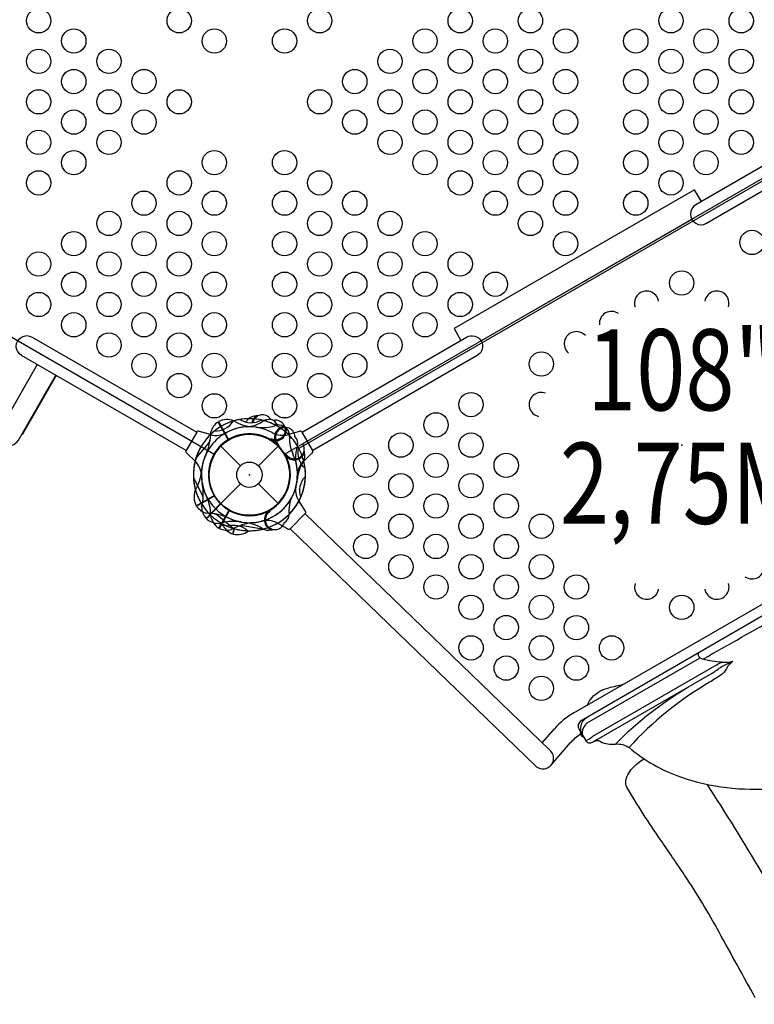
# Model space of a CAD drawing. Extents: x -244 to 368, y -306 to 221.
# Drawn here: x 148 to 193, y -105 to -44 of the extents above; entities that cross this region are included whole.
import ezdxf
from ezdxf.enums import TextEntityAlignment as Align

# ---------------------------------------------------------------- set-up
doc = ezdxf.new("R2010")
doc.units = 0
doc.header["$LTSCALE"] = 10
doc.header["$MEASUREMENT"] = 0
for name, color, linetype in [('L1', 30, 'CONTINUOUS'), ('PW_CHECK', 220, 'CONTINUOUS'), ('PW_STRUCTURE', 140, 'CONTINUOUS')]:
    doc.layers.add(name, color=color, linetype=linetype)
doc.styles.add('PW-DIMS', font='arial.ttf', dxfattribs={"width": 0.8, "height": 6})

msp = doc.modelspace()

# ---------------------------------------------------------------- linework, layer by layer
at = {"layer": 'PW_CHECK'}
for p in [(183.107, -60, 72), (188.982, -70.176, 108), (162.322, -72, 72), (162.322, -72), (162.322, -72), (162.322, -72, 108), (162.322, -72, 72)]:
    msp.add_point(p, dxfattribs=at)
at = {"layer": 'PW_STRUCTURE'}
for p, q in [((189.602, -56.25, 72), (176.611, -63.75, 72)), ((160.381, -68.739, 72), (161.016, -69.838, 72)), ((159.919, -69.523), (159.243, -69.324)), ((163.672, -69.861), (163.616, -69.785)), ((165.401, -69.324, 72), (164.725, -69.523, 72)), ((160.554, -70.232), (161.767, -71.446)), ((162.876, -71.446), (164.09, -70.232)), ((163.68, -69.871), (163.672, -69.861)), ((163.995, -70.109, 108), (164.007, -70.113, 108)), ((164.007, -70.113, 108), (164.095, -70.146, 108)), ((158.465, -70.672), (158.975, -71.157)), ((164.561, -70.822, 72), (164.55, -70.729, 72)), ((164.562, -70.835, 72), (164.561, -70.822, 72)), ((165.669, -71.157, 72), (166.179, -70.672, 72)), ((160.554, -73.768), (161.767, -72.554)), ((162.876, -72.554), (164.09, -73.768)), ((182.32, -86.686, 108), (206.61, -72.662, 108)), ((159.043, -73.917, 72), (160.145, -73.281, 72)), ((159.061, -73.941, 72), (160.16, -73.306, 72)), ((159.649, -74.694, 108), (160.532, -73.781, 108)), ((165.365, -73.628, 108), (165.742, -74.223, 108)), ((160.468, -75.311), (161.103, -74.212)), ((163.487, -74.24, 72), (163.499, -74.239, 72)), ((163.499, -74.239, 72), (163.593, -74.228, 72)), ((164.661, -75.342, 108), (164.054, -74.985, 108)), ((161.291, -75.652, 108), (161.379, -75.325, 108)), ((161.319, -75.663, 108), (161.407, -75.333, 108)), ((180.379, -88.535, 108), (181.131, -87.668, 108))]:
    msp.add_line(p, q, dxfattribs=at)
at = {"layer": 'PW_STRUCTURE', "elevation": 72}
msp.add_lwpolyline([(160.13, 22.734, 0.57735), (164.514, 22.734), (201.699, 1.266, 0.57735), (203.891, -2.531), (203.891, -45.469, 0.57735), (201.699, -49.266), (164.514, -70.734, 0.57735), (160.13, -70.734), (122.945, -49.266, 0.57735), (120.753, -45.469), (120.753, -2.531, 0.57735), (122.945, 1.266)], format="xyb", close=True, dxfattribs=at)
at = {"layer": 'PW_STRUCTURE'}
for points, elevation in [([(199.986, -49.495), (189.842, -55.351, 1), (190.5, -56.49), (200.644, -50.634)], 72), ([(165.569, -69.366), (175.713, -63.509, -1), (176.37, -64.648), (166.226, -70.504)], 72), ([(161.737, -68.594, 0.273614), (163.059, -68.624, 0.273614)], 108), ([(160.158, -69.305, 0.273614), (161.329, -68.69, 0.273614)], 108), ([(159.014, -70.999), (159.796, -70.073, 0.061758), (159.91, -69.833)], 72), ([(166.179, -70.672, 0.422543), (166.223, -70.498), (165.573, -69.373, 0.405933), (165.401, -69.324, -0.461056)], 72), ([(158.87, -72.17), (159.405, -73.258, -0.061758), (159.457, -73.518)], 108), ([(165.485, -73.392, -0.273614), (165.776, -72.103, -0.273614)], 72), ([(161.321, -75.308), (160.394, -74.526, 0.061758), (160.155, -74.412)], 72), ([(165.742, -74.223, -0.422543), (165.743, -74.402), (164.84, -75.336, -0.405933), (164.661, -75.342, 0.461056)], 108), ([(164.833, -75.343), (179.965, -89.962, 1.026054), (180.853, -88.993), (165.748, -74.396)], 108), ([(183.543, -88.464, -0.051308), (183.691, -88.406, -0.231074), (183.973, -88.46, 0.151184), (184.887, -88.61, -0.177708), (185.748, -88.834, 0.092962), (188.9, -90.635, 0.216727), (200.191, -89.59, 0.217236), (206.742, -80.33, 0.096564), (206.758, -76.688, -0.157329), (206.975, -75.874, 0.159193), (207.313, -75.033, -0.146751), (207.415, -74.708, -0.052313), (207.54, -74.61, 0.309739)], 108), ([(160.929, -75.163, -0.273614), (162.219, -75.454, -0.273614)], 72), ([(194.791, -80.237), (182.782, -87.171, 0.427945), (182.652, -87.704), (183.042, -88.381, 0.416531), (183.484, -88.497), (190.848, -84.246, 0.031639), (191.14, -84.052, -0.021529), (191.459, -83.83, -0.035447), (191.618, -83.745, 0.008174), (192.137, -83.501, 0.075063), (191.807, -83.832, -0.1187), (191.409, -84.352, -0.007589), (190.702, -84.799, 0.076825), (185.73, -88.822, -0.215647)], 108), ([(190.282, -83.368, 0.002576), (195.042, -80.672, -1.111126)], 108), ([(191.454, -83.569, -0.064919), (190.282, -83.368), (190.095, -83.309, -0.081585), (190.007, -83.085, -0.265376), (190.029, -82.986, -1.72615)], 108), ([(190.095, -83.309), (183.132, -87.329, 0.071101), (183.01, -87.466, 0.186539), (182.835, -88.022, 0.186539)], 108), ([(183.04, -88.376, 0.251165), (183.135, -88.375), (183.291, -88.285, 0.063772), (183.494, -88.13), (191.163, -83.703, -0.04543), (191.454, -83.569, 0.065656), (192.137, -83.501)], 108), ([(183.165, -86.198, -0.07864), (183.456, -85.735, -0.157849), (184.486, -85.14, -0.005145), (185.374, -84.923, -0.005145)], 108), ([(184.887, -88.61, -0.069893), (189.685, -84.917)], 108), ([(182.814, -87.986, -0.09722), (182.761, -87.744, -0.071602), (182.794, -87.406, -0.108843), (182.98, -87.088, -0.058158), (183.203, -86.927)], 108), ([(180.906, -89.933), (182.129, -88.523, -0.061712), (182.73, -87.982, -0.061712)], 108), ([(182.74, -87.856, 0.471132), (182.917, -88.163, 2.443795)], 108), ([(193.515, -104.266, 0.000874), (191.281, -100.206, 0.020759), (189.16, -96.693, 0.002076), (187.674, -94.515, -0.018888), (185.595, -91.262, -0.123694), (185.534, -90.902, -0.094287), (185.659, -90.505, -0.081073), (185.924, -90.121, -0.079518), (186.663, -89.524)], 108), ([(190.527, -91.09, -0.020948), (197.005, -102.022, -0.020948)], 108)]:
    msp.add_lwpolyline(points, format="xyb", dxfattribs=dict(at, elevation=elevation))
for points, elevation in [([(200.963, -49.835), (165.375, -70.382)], 108), ([(190.191, -55.15), (189.77, -54.421), (174.941, -62.983), (175.362, -63.711)], 72), ([(160.405, -68.721), (161.041, -69.823)], 72), ([(159.386, -73.823), (159.408, -73.838)], 108), ([(159.668, -74.717), (160.552, -73.802)], 108)]:
    msp.add_lwpolyline(points, dxfattribs=dict(at, elevation=elevation))
for points in [[(158.417, -70.505), (148.273, -64.649, -1), (148.93, -63.51), (159.074, -69.366)], [(149.241, -65.208), (146.934, -69.204, 1), (148.08, -69.865), (150.387, -65.869)], [(159.243, -69.324, 0.422543), (159.071, -69.373), (158.421, -70.498, 0.405933), (158.465, -70.672, -0.461056)], [(165.757, -71.625, -0.273614), (165.365, -70.362, -0.273614)], [(163.109, -75.365), (161.916, -75.151, 0.061758), (161.651, -75.172)]]:
    msp.add_lwpolyline(points, format="xyb", dxfattribs=at)
for points in [[(150.41, -65.883), (148.302, -69.534), (148.279, -69.521)], [(160.441, -75.3), (161.077, -74.198)]]:
    msp.add_lwpolyline(points, dxfattribs=at)
for centre, radius in [((149.326, -44, 72), 0.75), ((157.99, -44, 72), 0.75), ((166.654, -44, 72), 0.75), ((175.318, -44, 72), 0.75), ((179.65, -44, 72), 0.75), ((188.314, -44, 72), 0.75), ((192.646, -44, 72), 0.75), ((151.492, -45.25, 72), 0.75), ((160.156, -45.25, 72), 0.75), ((164.488, -45.25, 72), 0.75), ((173.152, -45.25, 72), 0.75), ((177.484, -45.25, 72), 0.75), ((181.816, -45.25, 72), 0.75), ((186.148, -45.25, 72), 0.75), ((190.48, -45.25, 72), 0.75), ((149.326, -46.5, 72), 0.75), ((153.658, -46.5, 72), 0.75), ((170.986, -46.5, 72), 0.75), ((175.318, -46.5, 72), 0.75), ((179.65, -46.5, 72), 0.75), ((188.314, -46.5, 72), 0.75), ((192.646, -46.5, 72), 0.75), ((151.492, -47.75, 72), 0.75), ((155.824, -47.75, 72), 0.75), ((168.82, -47.75, 72), 0.75), ((173.152, -47.75, 72), 0.75), ((177.484, -47.75, 72), 0.75), ((181.816, -47.75, 72), 0.75), ((186.148, -47.75, 72), 0.75), ((190.48, -47.75, 72), 0.75), ((149.326, -49, 72), 0.75), ((153.658, -49, 72), 0.75), ((157.99, -49, 72), 0.75), ((166.654, -49, 72), 0.75), ((170.986, -49, 72), 0.75), ((175.318, -49, 72), 0.75), ((179.65, -49, 72), 0.75), ((188.314, -49, 72), 0.75), ((192.646, -49, 72), 0.75), ((151.492, -50.25, 72), 0.75), ((155.824, -50.25, 72), 0.75), ((168.82, -50.25, 72), 0.75), ((173.152, -50.25, 72), 0.75), ((177.484, -50.25, 72), 0.75), ((181.816, -50.25, 72), 0.75), ((186.148, -50.25, 72), 0.75), ((190.48, -50.25, 72), 0.75), ((149.326, -51.5, 72), 0.75), ((153.658, -51.5, 72), 0.75), ((170.986, -51.5, 72), 0.75), ((175.318, -51.5, 72), 0.75), ((179.65, -51.5, 72), 0.75), ((188.314, -51.5, 72), 0.75), ((192.646, -51.5, 72), 0.75), ((151.492, -52.75, 72), 0.75), ((160.156, -52.75, 72), 0.75), ((164.488, -52.75, 72), 0.75), ((173.152, -52.75, 72), 0.75), ((177.484, -52.75, 72), 0.75), ((181.816, -52.75, 72), 0.75), ((186.148, -52.75, 72), 0.75), ((190.48, -52.75, 72), 0.75), ((149.326, -54, 72), 0.75), ((157.99, -54, 72), 0.75), ((166.654, -54, 72), 0.75), ((175.318, -54, 72), 0.75), ((179.65, -54, 72), 0.75), ((188.314, -54, 72), 0.75), ((155.824, -55.25, 72), 0.75), ((160.156, -55.25, 72), 0.75), ((164.488, -55.25, 72), 0.75), ((168.82, -55.25, 72), 0.75), ((177.484, -55.25, 72), 0.75), ((181.816, -55.25, 72), 0.75), ((186.148, -55.25, 72), 0.75), ((153.658, -56.5, 72), 0.75), ((157.99, -56.5, 72), 0.75), ((166.654, -56.5, 72), 0.75), ((170.986, -56.5, 72), 0.75), ((179.65, -56.5, 72), 0.75), ((151.492, -57.75, 72), 0.75), ((155.824, -57.75, 72), 0.75), ((160.156, -57.75, 72), 0.75), ((164.488, -57.75, 72), 0.75), ((168.82, -57.75, 72), 0.75), ((173.152, -57.75, 72), 0.75), ((181.816, -57.75, 72), 0.75), ((193.31, -57.673, 108), 0.75), ((149.326, -59, 72), 0.75), ((153.658, -59, 72), 0.75), ((157.99, -59, 72), 0.75), ((166.654, -59, 72), 0.75), ((170.986, -59, 72), 0.75), ((175.318, -59, 72), 0.75), ((151.492, -60.25, 72), 0.75), ((155.824, -60.25, 72), 0.75), ((160.156, -60.25, 72), 0.75), ((164.488, -60.25, 72), 0.75), ((168.82, -60.25, 72), 0.75), ((173.152, -60.25, 72), 0.75), ((177.484, -60.25, 72), 0.75), ((188.98, -60.173, 108), 0.75), ((149.326, -61.5, 72), 0.75), ((153.658, -61.5, 72), 0.75), ((157.99, -61.5, 72), 0.75), ((166.654, -61.5, 72), 0.75), ((170.986, -61.5, 72), 0.75), ((175.318, -61.5, 72), 0.75), ((151.492, -62.75, 72), 0.75), ((155.824, -62.75, 72), 0.75), ((160.156, -62.75, 72), 0.75), ((164.488, -62.75, 72), 0.75), ((168.82, -62.75, 72), 0.75), ((173.152, -62.75, 72), 0.75), ((153.658, -64, 72), 0.75), ((157.99, -64, 72), 0.75), ((166.654, -64, 72), 0.75), ((170.986, -64, 72), 0.75), ((155.824, -65.25, 72), 0.75), ((160.156, -65.25, 72), 0.75), ((164.488, -65.25, 72), 0.75), ((168.82, -65.25, 72), 0.75), ((180.319, -65.173, 108), 0.75), ((157.99, -66.5, 72), 0.75), ((166.654, -66.5, 72), 0.75), ((160.156, -67.75, 72), 0.75), ((164.488, -67.75, 72), 0.75), ((175.989, -67.673, 108), 0.75), ((173.824, -68.923, 108), 0.75), ((162.322, -72), 2.5), ((171.659, -70.173, 108), 0.75), ((175.99, -70.173, 108), 0.75), ((169.494, -71.423, 108), 0.75), ((173.825, -71.423, 108), 0.75), ((178.155, -71.424, 108), 0.75), ((162.322, -72), 0.784), ((171.66, -72.673, 108), 0.75), ((175.99, -72.674, 108), 0.75), ((169.495, -73.923, 108), 0.75), ((173.825, -73.924, 108), 0.75), ((178.156, -73.925, 108), 0.75), ((171.66, -75.174, 108), 0.75), ((175.991, -75.175, 108), 0.75), ((180.321, -75.176, 108), 0.75), ((169.495, -76.424, 108), 0.75), ((173.826, -76.425, 108), 0.75), ((178.156, -76.426, 108), 0.75), ((171.661, -77.675, 108), 0.75), ((175.991, -77.676, 108), 0.75), ((180.322, -77.677, 108), 0.75), ((173.826, -78.926, 108), 0.75), ((178.157, -78.927, 108), 0.75), ((182.487, -78.927, 108), 0.75), ((175.992, -80.177, 108), 0.75), ((180.322, -80.177, 108), 0.75), ((188.983, -80.179, 108), 0.75), ((178.157, -81.427, 108), 0.75), ((182.488, -81.428, 108), 0.75), ((175.992, -82.677, 108), 0.75), ((180.323, -82.678, 108), 0.75), ((184.653, -82.679, 108), 0.75), ((178.158, -83.928, 108), 0.75), ((182.488, -83.929, 108), 0.75), ((180.323, -85.179, 108), 0.75)]:
    msp.add_circle(centre, radius, dxfattribs=at)
for centre, radius, start, end in [((186.815, -61.423, 108), 0.75, 10.18531, 197.62367), ((191.145, -61.423, 108), 0.75, 342.51632, 169.71285), ((184.65, -62.673, 108), 0.75, 54.41888, 185.58112), ((182.484, -63.923, 108), 0.75, 42.37633, 229.81469), ((180.32, -67.673, 108), 0.75, 70.28621, 257.4848), ((162.322, -72, 108), 3.456, 99.7447, 182.81576), ((162.322, -72), 3.456, 75.15469, 134.1786), ((160.927, -69.735, 72), 1.14, 67.60801, 117.24498), ((162.322, -72, 72), 3.456, 45.82168, 106.14634), ((162.322, -72, 108), 3.456, 90.59812, 99.7447), ((160.387, -66.822, 108), 2.562, 311.3998, 316.06709), ((162.751, -69.041, 108), 0.68, 90.16331, 139.65534), ((163.15, -68.909, 108), 0.68, 126.15785, 169.80122), ((163.15, -68.909, 108), 0.68, 126.15785, 169.80122), ((163.13, -68.904, 108), 0.6, 33.37294, 168.5488), ((162.751, -69.041, 108), 0.68, 81.01334, 90.16331), ((162.322, -72, 108), 3.456, 61.58074, 77.68811), ((163.522, -69.28), 0.695, 64.71769, 116.96092), ((163.44, -69.212, 108), 0.667, 23.62989, 73.31), ((162.322, -72, 108), 2.965, 81.75744, 191.49952), ((161.049, -69.675, 72), 1.15, 125.49818, 164.071), ((162.208, -71.545), 2.501, 92.03178, 120.76186), ((162.729, -66.374, 72), 2.682, 239.34222, 265.88263), ((162.052, -67.125), 1.921, 272.03178, 306.97499), ((162.304, -72.01, 72), 2.971, 61.64635, 85.5169), ((163.142, -66.534, 108), 2.562, 261.13732, 287.0497), ((163.922, -69.229), 0.68, 248.43521, 8.84215), ((163.922, -69.229), 0.68, 248.43521, 8.84215), ((163.94, -69.239), 0.6, 247.66098, 101.62706), ((164.546, -69.699, 108), 0.68, 97.14047, 217.54741), ((164.546, -69.699, 108), 0.68, 97.14047, 217.54741), ((164.133, -69.62, 108), 0.68, 61.14593, 110.63796), ((164.531, -69.684, 108), 0.6, 4.35556, 218.32164), ((164.133, -69.62, 108), 0.68, 51.99596, 61.14593), ((164.111, -69.604), 0.68, 44.83669, 53.98666), ((164.111, -69.604), 0.68, 355.34466, 44.83669), ((156.732, -69.374, 72), 3.211, 335.16162, 0.26113), ((162.322, -72, 108), 2.525, 48.50217, 224.84812), ((162.322, -72, 72), 2.525, 121.1345, 297.48045), ((162.324, -72.019, 72), 2.518, 33.37784, 210.07091), ((162.343, -72.021), 2.518, 63.6203, 239.82846), ((160.278, -68.303), 1.272, 253.5805, 300.76186), ((162.294, -72.008, 72), 2.518, 303.6203, 119.82846), ((163.984, -66.368), 3.437, 261.25222, 265.45558), ((164.38, -68.186, 72), 1.381, 241.18559, 284.47207), ((167.351, -69.707), 2.562, 178.93291, 204.8453), ((162.322, -72), 3.456, 28.29451, 44.40188), ((164.607, -70.097, 108), 0.695, 349.0217, 41.26493), ((162.322, -72, 72), 3.45, 150, 195.76783), ((162.296, -71.986, 108), 2.518, 226.15416, 42.36232), ((162.322, -72), 2.525, 241.1345, 57.48045), ((167.279, -68.851, 108), 3.437, 200.52704, 204.7304), ((165.104, -70.418, 72), 0.6, 217.66098, 31.98667), ((167.082, -70.918, 108), 1.921, 159.00763, 193.95083), ((162.322, -72, 108), 3.456, 331.80402, 30.82793), ((162.322, -72, 72), 3.456, 163.16686, 246.23791), ((162.322, -72, 72), 2.965, 154.4831, 264.22517), ((162.199, -71.95, 72), 2.833, 151.18494, 176.67352), ((156.24, -68.499, 72), 4.054, 329.04206, 330.13129), ((162.322, -72, 72), 2.525, 211.1345, 27.48045), ((162.322, -72), 2.965, 274.4831, 24.22517), ((166.578, -67.954, 72), 3.437, 231.25222, 235.45558), ((165.093, -70.4, 72), 0.68, 218.43521, 338.84215), ((165.093, -70.4, 72), 0.68, 218.43521, 338.84215), ((165.069, -70.819, 72), 0.68, 325.34466, 14.83669), ((165.069, -70.819, 72), 0.68, 14.83669, 23.98666), ((162.322, -72), 3.456, 165.82168, 226.14634), ((157.99, -72.124), 1.381, 1.18559, 44.47207), ((162.322, -72), 3.456, 283.16686, 6.23791), ((162.322, -72, 72), 3.456, 315.15469, 14.1786), ((162.79, -71.984, 108), 2.501, 345.22076, 13.95083), ((167.824, -72.529, 72), 2.562, 148.93291, 174.8453), ((166.546, -72.079, 72), 1.272, 133.5805, 180.76186), ((162.322, -72, 72), 3.456, 358.29451, 14.40188), ((162.322, -72, 108), 3.456, 182.81576, 211.83314), ((156.574, -71.525, 72), 2.809, 328.93292, 354.67472), ((162.34, -72.01), 2.971, 181.64635, 205.5169), ((162.772, -72.129, 72), 2.501, 332.03178, 0.76186), ((156.263, -73.194, 108), 3.211, 345.72149, 10.82099), ((162.322, -72, 72), 2.965, 244.4831, 354.22517), ((166.439, -72.947, 108), 1.272, 165.22076, 212.40212), ((160.049, -73.376, 72), 1.142, 159.42373, 208.27434), ((157.246, -74.461), 2.682, 359.34222, 25.88263), ((162.322, -72, 72), 3.456, 253.16686, 336.23791), ((166.679, -74.203, 72), 1.921, 152.03178, 186.97499), ((159.997, -73.273, 72), 1.15, 215.49818, 254.071), ((160.524, -73.948, 108), 1.15, 181.91162, 220.48443), ((159.696, -77.59, 72), 3.211, 65.16162, 90.26113), ((161.058, -74.341), 1.14, 187.60801, 237.24498), ((163.922, -74.771, 72), 0.68, 128.43521, 248.84215), ((163.922, -74.771, 72), 0.68, 128.43521, 248.84215), ((163.904, -74.782, 72), 0.6, 127.66098, 341.62706), ((166.368, -76.256, 72), 3.437, 141.25222, 145.45558), ((164.078, -74.4, 72), 0.695, 304.71769, 356.96092), ((160.42, -73.86, 108), 1.14, 228.73764, 278.37461), ((162.322, -72, 108), 3.456, 239.83628, 300.16094), ((161.354, -77.557, 108), 2.682, 80.09998, 106.6404), ((157.602, -75.983, 108), 3.211, 14.73887, 17.16551), ((161.694, -74.575, 108), 1.15, 210.929, 249.50182), ((162.843, -78.154), 3.211, 95.16162, 120.26113), ((162.307, -71.986, 108), 2.971, 260.46571, 284.33627), ((161.793, -77.502, 72), 2.562, 58.93291, 84.8453), ((163.395, -76.199, 108), 1.381, 61.51055, 104.79703), ((160.945, -74.265), 1.15, 245.49818, 284.071), ((161.581, -74.552, 108), 1.142, 256.72566, 305.57627), ((162.322, -72, 72), 3.456, 268.29451, 284.40188), ((164.268, -77.429, 108), 2.809, 135.35328, 136.06708), ((163.502, -74.748, 72), 0.68, 235.34466, 284.83669), ((163.502, -74.748, 72), 0.68, 284.83669, 293.98666), ((193.314, -77.679, 108), 0.75, 234.41888, 5.58112), ((186.818, -78.928, 108), 0.75, 162.5152, 349.71379), ((191.148, -78.929, 108), 0.75, 190.18531, 17.62367), ((184.649, -90.719, 108), 4.657, 120, 139.06658)]:
    msp.add_arc(centre, radius, start, end, dxfattribs=at)

# ---------------------------------------------------------------- texts
at = {"layer": 'L1', "style": 'PW-DIMS', "width": 0.8}
for s, p in [('108"', (188.982, -66.176, 108)), ('2,75M', (188.982, -73.176, 108))]:
    msp.add_text(s, height=5, dxfattribs=at).set_placement(p, align=Align.MIDDLE)

doc.saveas('drawing.dxf')
